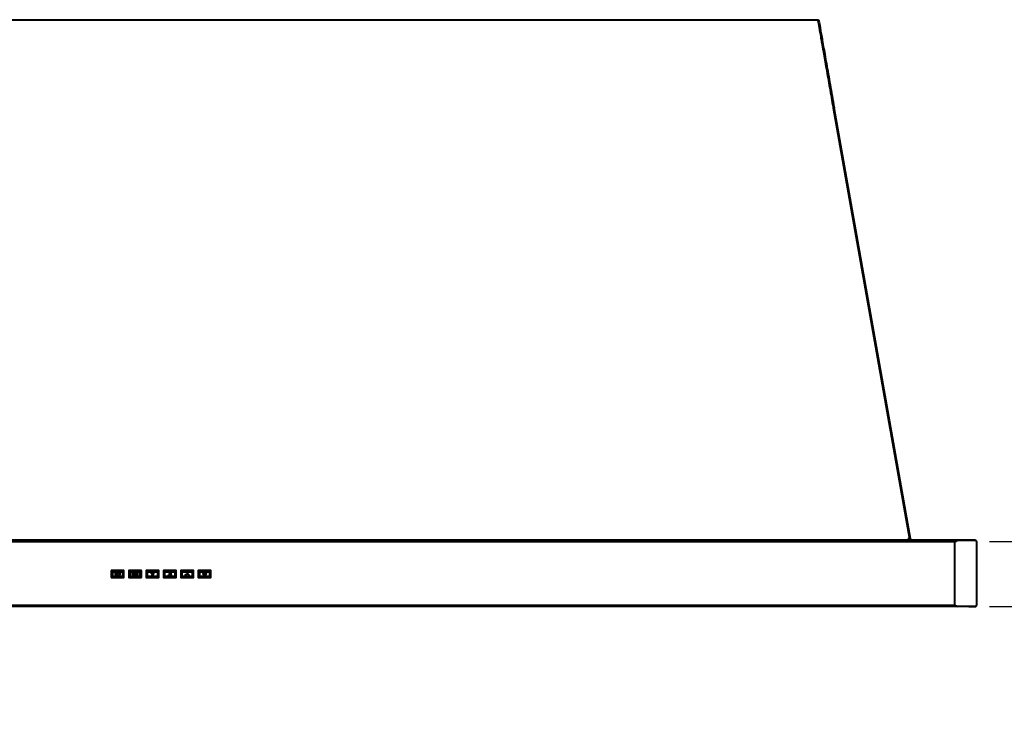
# Model space of a CAD drawing. Units: millimetres. Extents: x 231 to 2796, y 203 to 3123.
# Drawn here: x 997 to 1903, y 1071 to 1711 of the extents above; entities that cross this region are included whole.
import ezdxf

# ---------------------------------------------------------------- set-up
doc = ezdxf.new("R2010")
doc.units = ezdxf.units.MM
doc.styles.add('BLAIR ITC', font='blair-itc-medium.ttf', dxfattribs={"height": 50})
doc.dimstyles.new('BLAIR ITC', dxfattribs={"dimtxt": 50, "dimasz": 50, "dimexe": 25, "dimexo": 12, "dimgap": 15, "dimtad": 0, "dimdec": 0, "dimdsep": 46, "dimtxsty": 'BLAIR ITC', "dimcen": 0.09, "dimclrd": 8, "dimclre": 8, "dimclrt": 256, "dimadec": 0, "dimazin": 0, "dimtfac": 1, "dimtdec": 0, "dimtmove": 0, "dimatfit": 3, "dimfxl": 1, "dimtfill": 1, "dimtolj": 1, "dimtzin": 0, "dimarcsym": 0})

# ---------------------------------------------------------------- blocks, each defined once
blk = doc.blocks.new('*D15')
at = {"color": 8, "lineweight": -2, "transparency": 16777216}
for p, q in [((522.71, 1722.92), (522.71, 1831.78)), ((1732.41, 1722.92), (1732.41, 1831.78)), ((572.71, 1806.78), (1028.93, 1806.78)), ((1682.41, 1806.78), (1226.2, 1806.78))]:
    blk.add_line(p, q, dxfattribs=at)
at = {"color": 8, "transparency": 16777216}
for points in [[(572.71, 1815.11), (572.71, 1798.45), (522.71, 1806.78)], [(1682.41, 1815.11), (1682.41, 1798.45), (1732.41, 1806.78)]]:
    blk.add_solid(points, dxfattribs=at)
at = {"layer": 'Defpoints', "color": 0, "transparency": 16777216}
for p in [(1732.41, 1806.78), (522.71, 1710.92), (1732.41, 1710.92)]:
    blk.add_point(p, dxfattribs=at)
at = {"lineweight": 40, "transparency": 16777216, "insert": (1127.56, 1806.78), "char_height": 50, "attachment_point": 5, "style": 'BLAIR ITC', "bg_fill": 3, "box_fill_scale": 1.1, "bg_fill_color": 256, "bg_fill_true_color": 13158600, "bg_fill_transparency": 0}
blk.add_mtext('\\A1;1210', dxfattribs=at)
blk = doc.blocks.new('*D16')
at = {"color": 8, "lineweight": -2, "transparency": 16777216}
for p, q in [((1977.41, 1280.8), (1977.41, 1330.8)), ((1889.56, 1230.8), (2002.41, 1230.8)), ((1977.41, 1171), (1977.41, 1230.8)), ((1889.56, 1171), (2002.41, 1171)), ((1977.41, 1121), (1977.41, 1071))]:
    blk.add_line(p, q, dxfattribs=at)
at = {"color": 8, "transparency": 16777216}
for points in [[(1969.08, 1280.8), (1985.75, 1280.8), (1977.41, 1230.8)], [(1969.08, 1121), (1985.75, 1121), (1977.41, 1171)]]:
    blk.add_solid(points, dxfattribs=at)
at = {"layer": 'Defpoints', "color": 0, "transparency": 16777216}
for p in [(1877.56, 1230.8), (1877.56, 1171), (1977.41, 1171)]:
    blk.add_point(p, dxfattribs=at)
at = {"lineweight": 40, "transparency": 16777216, "insert": (1977.41, 1403.98), "char_height": 50, "attachment_point": 5, "rotation": 90, "style": 'BLAIR ITC', "bg_fill": 3, "box_fill_scale": 1.1, "bg_fill_color": 256, "bg_fill_true_color": 13158600, "bg_fill_transparency": 0}
blk.add_mtext('\\A1;60', dxfattribs=at)

msp = doc.modelspace()

# ---------------------------------------------------------------- linework, layer by layer
at = {"linetype": 'Continuous', "lineweight": 40}
for p, q in [((523.51, 1710.92), (1732.41, 1710.92)), ((1731.65, 1710.9), (1731.62, 1710.9)), ((1732.57, 1710.13), (1731.78, 1709.99)), ((1732.41, 1710.12), (1731.82, 1710.12)), ((1732.41, 1710.92), (1732.41, 1710.12)), ((1745.8, 1630), (1745.83, 1629.81)), ((1745.83, 1629.81), (1745.84, 1629.81)), ((1745.84, 1629.81), (1815.91, 1233.44)), ((1746.71, 1629.93), (1746.67, 1629.92)), ((1746.71, 1629.93), (1746.71, 1629.92)), ((1816.8, 1233.43), (1746.71, 1629.92)), ((1876.36, 1232), (378.76, 1232)), ((1814.76, 1232.01), (440.37, 1232.01)), ((1815.91, 1233.44), (1814.55, 1233.21)), ((1814.55, 1233.21), (1814.76, 1232.01)), ((1815.91, 1233.29), (1814.57, 1233.06)), ((1815.51, 1233.22), (1815.73, 1232)), ((1815.91, 1233.44), (1815.91, 1233.29)), ((1816.8, 1233.43), (1816.01, 1233.29)), ((1816.01, 1233.29), (1816.24, 1232)), ((1816.84, 1233.16), (1816.06, 1233.03)), ((1816.8, 1233.43), (1817.05, 1232)), ((1817.05, 1232), (1817.04, 1232)), ((1857.56, 1171), (1857.56, 1232)), ((1870.66, 1231.8), (1870.66, 1232)), ((1870.67, 1232), (1870.67, 1231.8)), ((1876.36, 1232), (1876.36, 1231.8)), ((397.36, 1230.8), (1857.76, 1230.8)), ((1857.56, 1231.3), (1859.16, 1231.3)), ((1877.36, 1231.8), (1860.51, 1231.8)), ((1877.56, 1230.8), (1877.56, 1172.2)), ((1877.56, 1230.8), (1877.56, 1230.8)), ((1081.71, 1204.15), (1081.71, 1197.85)), ((1093.21, 1204.35), (1081.91, 1204.35)), ((1081.91, 1197.65), (1093.21, 1197.65)), ((1092.61, 1203.55), (1082.51, 1203.55)), ((1082.51, 1203.55), (1082.51, 1198.45)), ((1082.51, 1198.45), (1092.61, 1198.45)), ((1082.59, 1203.5), (1082.59, 1198.5)), ((1084.15, 1203.5), (1082.59, 1203.5)), ((1082.59, 1198.5), (1084.15, 1198.5)), ((1082.76, 1203.05), (1092.41, 1203.05)), ((1082.76, 1198.95), (1082.76, 1203.05)), ((1082.76, 1198.95), (1092.41, 1198.95)), ((1083.06, 1203.35), (1092.11, 1203.35)), ((1083.06, 1198.65), (1083.06, 1203.35)), ((1092.11, 1198.65), (1083.06, 1198.65)), ((1086.69, 1201.11), (1086.49, 1201)), ((1086.49, 1201), (1086.69, 1200.88)), ((1086.69, 1201.1), (1086.69, 1201.11)), ((1087.49, 1201.1), (1086.69, 1201.1)), ((1086.69, 1200.88), (1086.69, 1200.9)), ((1086.69, 1200.9), (1087.49, 1200.9)), ((1087.59, 1202.42), (1087.46, 1202.2)), ((1087.46, 1202.2), (1087.49, 1202.2)), ((1087.49, 1202.2), (1087.49, 1201.1)), ((1087.49, 1200.9), (1087.49, 1200.7)), ((1087.49, 1200.7), (1087.69, 1200.7)), ((1087.72, 1202.2), (1087.59, 1202.42)), ((1087.69, 1201.1), (1087.69, 1202.2)), ((1087.69, 1202.2), (1087.72, 1202.2)), ((1087.89, 1201.1), (1087.69, 1201.1)), ((1087.69, 1200.7), (1087.69, 1200.9)), ((1087.69, 1200.9), (1087.89, 1200.9)), ((1087.89, 1200.9), (1087.89, 1201.1)), ((1092.59, 1203.5), (1091.03, 1203.5)), ((1091.03, 1198.5), (1092.59, 1198.5)), ((1092.11, 1203.35), (1092.11, 1198.65)), ((1092.41, 1203.05), (1092.41, 1198.95)), ((1092.59, 1198.5), (1092.59, 1203.5)), ((1092.61, 1198.45), (1092.61, 1203.55)), ((1093.41, 1197.85), (1093.41, 1204.15)), ((1097.71, 1204.15), (1097.71, 1197.85)), ((1109.21, 1204.35), (1097.91, 1204.35)), ((1097.91, 1197.65), (1109.21, 1197.65)), ((1108.61, 1203.55), (1098.51, 1203.55)), ((1098.51, 1203.55), (1098.51, 1198.45)), ((1098.51, 1198.45), (1108.61, 1198.45)), ((1098.59, 1203.5), (1098.59, 1198.5)), ((1100.15, 1203.5), (1098.59, 1203.5)), ((1098.59, 1198.5), (1100.15, 1198.5)), ((1098.76, 1203.05), (1108.41, 1203.05)), ((1098.76, 1198.95), (1098.76, 1203.05)), ((1098.76, 1198.95), (1108.41, 1198.95)), ((1099.06, 1203.35), (1108.11, 1203.35)), ((1099.06, 1198.65), (1099.06, 1203.35)), ((1108.11, 1198.65), (1099.06, 1198.65)), ((1103.27, 1199.37), (1104.38, 1202.46)), ((1103.52, 1199.37), (1103.27, 1199.37)), ((1104.63, 1202.46), (1103.52, 1199.37)), ((1104.38, 1202.46), (1104.63, 1202.46)), ((1105.24, 1202.12), (1105.39, 1202.39)), ((1105.64, 1202.12), (1105.24, 1202.12)), ((1105.39, 1202.39), (1105.88, 1202.39)), ((1105.64, 1199.75), (1105.64, 1202.12)), ((1105.88, 1199.75), (1105.64, 1199.75)), ((1105.88, 1202.39), (1105.88, 1199.75)), ((1108.59, 1203.5), (1107.03, 1203.5)), ((1107.03, 1198.5), (1108.59, 1198.5)), ((1108.11, 1203.35), (1108.11, 1198.65)), ((1108.41, 1203.05), (1108.41, 1198.95)), ((1108.59, 1198.5), (1108.59, 1203.5)), ((1108.61, 1198.45), (1108.61, 1203.55)), ((1109.41, 1197.85), (1109.41, 1204.15)), ((1113.71, 1204.15), (1113.71, 1197.85)), ((1125.21, 1204.35), (1113.91, 1204.35)), ((1113.91, 1197.65), (1125.21, 1197.65)), ((1124.61, 1203.55), (1114.51, 1203.55)), ((1114.51, 1203.55), (1114.51, 1198.45)), ((1114.51, 1198.45), (1124.61, 1198.45)), ((1114.59, 1203.5), (1114.59, 1198.5)), ((1116.15, 1203.5), (1114.59, 1203.5)), ((1114.59, 1198.5), (1116.15, 1198.5)), ((1114.76, 1203.05), (1124.41, 1203.05)), ((1114.76, 1198.95), (1114.76, 1203.05)), ((1114.76, 1198.95), (1124.41, 1198.95)), ((1115.06, 1203.35), (1124.11, 1203.35)), ((1115.06, 1198.65), (1115.06, 1203.35)), ((1124.11, 1198.65), (1115.06, 1198.65)), ((1118.38, 1199.15), (1119.73, 1200.6)), ((1120.76, 1199.15), (1118.38, 1199.15)), ((1118.83, 1201.57), (1118.51, 1201.57)), ((1120, 1200.44), (1119.13, 1199.51)), ((1119.13, 1199.51), (1120.76, 1199.51)), ((1120.76, 1199.51), (1120.76, 1199.15)), ((1124.59, 1203.5), (1123.03, 1203.5)), ((1123.03, 1198.5), (1124.59, 1198.5)), ((1124.11, 1203.35), (1124.11, 1198.65)), ((1124.41, 1203.05), (1124.41, 1198.95)), ((1124.59, 1198.5), (1124.59, 1203.5)), ((1124.61, 1198.45), (1124.61, 1203.55)), ((1125.41, 1197.85), (1125.41, 1204.15)), ((1129.71, 1204.15), (1129.71, 1197.85)), ((1141.21, 1204.35), (1129.91, 1204.35)), ((1129.91, 1197.65), (1141.21, 1197.65)), ((1140.61, 1203.55), (1130.51, 1203.55)), ((1130.51, 1203.55), (1130.51, 1198.45)), ((1130.51, 1198.45), (1140.61, 1198.45)), ((1130.59, 1203.5), (1130.59, 1198.5)), ((1132.15, 1203.5), (1130.59, 1203.5)), ((1130.59, 1198.5), (1132.15, 1198.5)), ((1130.76, 1203.05), (1140.41, 1203.05)), ((1130.76, 1198.95), (1130.76, 1203.05)), ((1130.76, 1198.95), (1140.41, 1198.95)), ((1131.06, 1203.35), (1140.11, 1203.35)), ((1131.06, 1198.65), (1131.06, 1203.35)), ((1140.11, 1198.65), (1131.06, 1198.65)), ((1134.38, 1200.19), (1134.69, 1200.19)), ((1134.83, 1201.94), (1134.51, 1201.94)), ((1135.36, 1201), (1135.36, 1201.36)), ((1140.59, 1203.5), (1139.03, 1203.5)), ((1139.03, 1198.5), (1140.59, 1198.5)), ((1140.11, 1203.35), (1140.11, 1198.65)), ((1140.41, 1203.05), (1140.41, 1198.95)), ((1140.59, 1198.5), (1140.59, 1203.5)), ((1140.61, 1198.45), (1140.61, 1203.55)), ((1141.41, 1197.85), (1141.41, 1204.15)), ((1145.71, 1204.15), (1145.71, 1197.85)), ((1157.21, 1204.35), (1145.91, 1204.35)), ((1145.91, 1197.65), (1157.21, 1197.65)), ((1156.61, 1203.55), (1146.51, 1203.55)), ((1146.51, 1203.55), (1146.51, 1198.45)), ((1146.51, 1198.45), (1156.61, 1198.45)), ((1146.59, 1203.5), (1146.59, 1198.5)), ((1148.15, 1203.5), (1146.59, 1203.5)), ((1146.59, 1198.5), (1148.15, 1198.5)), ((1146.76, 1203.05), (1156.41, 1203.05)), ((1146.76, 1198.95), (1146.76, 1203.05)), ((1146.76, 1198.95), (1156.41, 1198.95)), ((1147.06, 1203.35), (1156.11, 1203.35)), ((1147.06, 1198.65), (1147.06, 1203.35)), ((1156.11, 1198.65), (1147.06, 1198.65)), ((1156.59, 1203.5), (1155.03, 1203.5)), ((1155.03, 1198.5), (1156.59, 1198.5)), ((1156.11, 1203.35), (1156.11, 1198.65)), ((1156.41, 1203.05), (1156.41, 1198.95)), ((1156.59, 1198.5), (1156.59, 1203.5)), ((1156.61, 1198.45), (1156.61, 1203.55)), ((1157.41, 1197.85), (1157.41, 1204.15)), ((1161.71, 1204.15), (1161.71, 1197.85)), ((1173.21, 1204.35), (1161.91, 1204.35)), ((1161.91, 1197.65), (1173.21, 1197.65)), ((1172.61, 1203.55), (1162.51, 1203.55)), ((1162.51, 1203.55), (1162.51, 1198.45)), ((1162.51, 1198.45), (1172.61, 1198.45)), ((1162.59, 1203.5), (1162.59, 1198.5)), ((1164.15, 1203.5), (1162.59, 1203.5)), ((1162.59, 1198.5), (1164.15, 1198.5)), ((1162.76, 1203.05), (1172.41, 1203.05)), ((1162.76, 1198.95), (1162.76, 1203.05)), ((1162.76, 1198.95), (1172.41, 1198.95)), ((1163.06, 1203.35), (1172.11, 1203.35)), ((1163.06, 1198.65), (1163.06, 1203.35)), ((1172.11, 1198.65), (1163.06, 1198.65)), ((1165.89, 1201.3), (1165.89, 1200.7)), ((1166.49, 1201.3), (1165.89, 1201.3)), ((1165.89, 1200.7), (1166.49, 1200.7)), ((1166.6, 1202.41), (1166.17, 1201.99)), ((1166.17, 1201.99), (1166.6, 1201.56)), ((1166.6, 1200.43), (1166.17, 1200.01)), ((1166.17, 1200.01), (1166.6, 1199.58)), ((1166.49, 1200.7), (1166.49, 1201.3)), ((1167.02, 1201.99), (1166.6, 1202.41)), ((1166.6, 1201.56), (1167.02, 1201.99)), ((1167.02, 1200.01), (1166.6, 1200.43)), ((1166.6, 1199.58), (1167.02, 1200.01)), ((1167.89, 1202.7), (1167.29, 1202.7)), ((1167.29, 1202.7), (1167.29, 1202.1)), ((1167.29, 1202.1), (1167.89, 1202.1)), ((1167.89, 1199.9), (1167.29, 1199.9)), ((1167.29, 1199.9), (1167.29, 1199.3)), ((1167.29, 1199.3), (1167.89, 1199.3)), ((1167.89, 1202.1), (1167.89, 1202.7)), ((1167.89, 1199.3), (1167.89, 1199.9)), ((1168.58, 1202.41), (1168.15, 1201.99)), ((1168.15, 1201.99), (1168.58, 1201.56)), ((1168.58, 1200.43), (1168.15, 1200.01)), ((1168.15, 1200.01), (1168.58, 1199.58)), ((1169, 1201.99), (1168.58, 1202.41)), ((1168.58, 1201.56), (1169, 1201.99)), ((1169, 1200.01), (1168.58, 1200.43)), ((1168.58, 1199.58), (1169, 1200.01)), ((1169.29, 1201.3), (1168.69, 1201.3)), ((1168.69, 1201.3), (1168.69, 1200.7)), ((1168.69, 1200.7), (1169.29, 1200.7)), ((1169.29, 1200.7), (1169.29, 1201.3)), ((1172.59, 1203.5), (1171.03, 1203.5)), ((1171.03, 1198.5), (1172.59, 1198.5)), ((1172.11, 1203.35), (1172.11, 1198.65)), ((1172.41, 1203.05), (1172.41, 1198.95)), ((1172.59, 1198.5), (1172.59, 1203.5)), ((1172.61, 1198.45), (1172.61, 1203.55)), ((1173.41, 1197.85), (1173.41, 1204.15)), ((1870.66, 1171), (378.76, 1171)), ((397.36, 1172.2), (1857.56, 1172.2)), ((1857.56, 1172.2), (1857.76, 1172.2)), ((1857.56, 1171.7), (1859.16, 1171.7)), ((1877.36, 1171.2), (1860.51, 1171.2)), ((1870.66, 1171), (1870.66, 1171.2)), ((1870.67, 1171), (1870.66, 1171)), ((1870.67, 1171.2), (1870.67, 1171)), ((1870.67, 1171), (1876.36, 1171)), ((1876.36, 1171), (1876.36, 1171.2)), ((1877.56, 1172.2), (1877.56, 1172.2))]:
    msp.add_line(p, q, dxfattribs=at)
for centre, radius in [((1087.59, 1201), 2), ((1087.59, 1201), 1.8), ((1085.99, 1201), 0.1), ((1086.2, 1201.8), 0.1), ((1086.2, 1200.2), 0.1), ((1086.79, 1202.38), 0.1), ((1086.79, 1199.61), 0.1), ((1087.59, 1202.6), 0.1), ((1087.59, 1199.4), 0.1), ((1088.39, 1202.38), 0.1), ((1088.39, 1199.61), 0.1), ((1088.97, 1201.8), 0.1), ((1088.97, 1200.2), 0.1), ((1089.19, 1201), 0.1), ((1151.59, 1201), 0.25), ((1167.59, 1201), 1), ((1167.59, 1201), 0.5)]:
    msp.add_circle(centre, radius, dxfattribs=at)
for centre, radius, start, end in [((1816.33, 1232.22), 1.29, 68.88308, 109.1203), ((1815.96, 1233.15), 0.143, 68.88308, 109.1203), ((1876.36, 1230.8), 1.2, 56.44269, 90), ((1081.91, 1204.15), 0.2, 90, 180), ((1081.91, 1197.85), 0.2, 180, 270), ((1083.06, 1203.05), 0.3, 90, 180), ((1083.06, 1198.95), 0.3, 180, 270), ((1092.11, 1203.05), 0.3, 0, 90), ((1092.11, 1198.95), 0.3, 270, 0), ((1093.21, 1204.15), 0.2, 0, 90), ((1093.21, 1197.85), 0.2, 270, 0), ((1097.91, 1204.15), 0.2, 90, 180), ((1097.91, 1197.85), 0.2, 180, 270), ((1099.06, 1203.05), 0.3, 90, 180), ((1099.06, 1198.95), 0.3, 180, 270), ((1108.11, 1203.05), 0.3, 0, 90), ((1108.11, 1198.95), 0.3, 270, 0), ((1109.21, 1204.15), 0.2, 0, 90), ((1109.21, 1197.85), 0.2, 270, 0), ((1113.91, 1204.15), 0.2, 90, 180), ((1113.91, 1197.85), 0.2, 180, 270), ((1115.06, 1203.05), 0.3, 90, 180), ((1115.06, 1198.95), 0.3, 180, 270), ((1124.11, 1203.05), 0.3, 0, 90), ((1124.11, 1198.95), 0.3, 270, 0), ((1125.21, 1204.15), 0.2, 0, 90), ((1125.21, 1197.85), 0.2, 270, 0), ((1129.91, 1204.15), 0.2, 90, 180), ((1129.91, 1197.85), 0.2, 180, 270), ((1131.06, 1203.05), 0.3, 90, 180), ((1131.06, 1198.95), 0.3, 180, 270), ((1140.11, 1203.05), 0.3, 0, 90), ((1140.11, 1198.95), 0.3, 270, 0), ((1141.21, 1204.15), 0.2, 0, 90), ((1141.21, 1197.85), 0.2, 270, 0), ((1145.91, 1204.15), 0.2, 90, 180), ((1145.91, 1197.85), 0.2, 180, 270), ((1147.06, 1203.05), 0.3, 90, 180), ((1147.06, 1198.95), 0.3, 180, 270), ((1149.87, 1200.18), 0.15, 80, 300.00001), ((1149.97, 1202.33), 2, 268.0426, 311.21769), ((1149.69, 1202.03), 2, 277.29308, 322.70692), ((1153.43, 1202.12), 2, 157.29308, 202.70691), ((1153.55, 1201.74), 2, 148.0426, 191.21767), ((1151.74, 1202.89), 0.15, 320, 180), ((1151.25, 1198.93), 2, 28.0426, 71.21769), ((1151.64, 1198.84), 2, 37.29308, 82.70692), ((1153.15, 1199.92), 0.15, 200, 60), ((1156.11, 1203.05), 0.3, 0, 90), ((1156.11, 1198.95), 0.3, 270, 0), ((1157.21, 1204.15), 0.2, 0, 90), ((1157.21, 1197.85), 0.2, 270, 0), ((1161.91, 1204.15), 0.2, 90, 180), ((1161.91, 1197.85), 0.2, 180, 270), ((1163.06, 1203.05), 0.3, 90, 180), ((1163.06, 1198.95), 0.3, 180, 270), ((1172.11, 1203.05), 0.3, 0, 90), ((1172.11, 1198.95), 0.3, 270, 0), ((1173.21, 1204.15), 0.2, 0, 90), ((1173.21, 1197.85), 0.2, 270, 0), ((1876.36, 1172.2), 1.2, 270, 303.55731)]:
    msp.add_arc(centre, radius, start, end, dxfattribs=at)
for points, knots in [([(1731.61, 1710.92), (1731.61, 1710.92), (1731.61, 1710.92), (1731.62, 1710.91), (1731.62, 1710.9)], [0, 0, 0, 0, 0.559999, 1, 1, 1, 1]), ([(1731.65, 1710.9), (1731.68, 1710.73), (1731.74, 1710.39), (1732.07, 1708.49), (1732.59, 1705.49), (1733.33, 1701.28), (1734.27, 1695.89), (1735.41, 1689.38), (1736.69, 1682.08), (1738.07, 1674.2), (1739.51, 1665.96), (1741.03, 1657.28), (1742.59, 1648.32), (1744.18, 1639.23), (1745.26, 1633.05), (1745.8, 1630)], [0, 0, 0, 0, 0.074768, 0.151902, 0.231095, 0.311974, 0.39411, 0.477027, 0.560214, 0.636263, 0.711695, 0.786124, 0.859191, 0.930575, 1, 1, 1, 1]), ([(1732.57, 1710.13), (1732.6, 1709.93), (1732.67, 1709.53), (1733.06, 1707.31), (1733.66, 1703.93), (1734.47, 1699.33), (1735.48, 1693.61), (1736.67, 1686.84), (1738.04, 1679.1), (1739.55, 1670.52), (1741.2, 1661.19), (1742.95, 1651.23), (1744.79, 1640.8), (1746.07, 1633.55), (1746.71, 1629.93)], [0, 0, 0, 0, 0.083254, 0.166733, 0.249995, 0.333219, 0.416721, 0.499993, 0.583208, 0.666719, 0.749995, 0.833224, 0.916662, 1, 1, 1, 1]), ([(1735.28, 1690.1), (1735.39, 1689.5), (1735.86, 1686.83), (1736.83, 1681.37), (1738.14, 1673.88), (1739.54, 1665.95), (1741.03, 1657.51), (1742.6, 1648.6), (1744.23, 1639.36), (1745.36, 1632.98), (1745.92, 1629.79)], [0, 0, 0, 0, 0.04344, 0.190588, 0.325488, 0.460393, 0.595293, 0.730195, 0.865098, 1, 1, 1, 1]), ([(1745.84, 1629.81), (1745.97, 1629.83), (1746.22, 1629.88), (1746.51, 1629.91), (1746.68, 1629.93), (1746.7, 1629.92), (1746.71, 1629.92)], [0, 0, 0, 0, 0.269553, 0.560878, 0.788424, 1, 1, 1, 1]), ([(1101.2, 1201.07), (1101.21, 1201.38), (1101.22, 1201.78), (1101.47, 1202.18), (1101.64, 1202.34), (1101.85, 1202.44), (1102.01, 1202.45), (1102.09, 1202.46)], [0, 0, 0, 0, 0.498694, 0.624171, 0.749478, 0.874743, 1, 1, 1, 1]), ([(1102.09, 1199.68), (1102.01, 1199.69), (1101.85, 1199.7), (1101.64, 1199.8), (1101.47, 1199.96), (1101.23, 1200.36), (1101.21, 1200.75), (1101.2, 1201.07)], [0, 0, 0, 0, 0.125289, 0.2505628, 0.3758443, 0.5013257, 1, 1, 1, 1]), ([(1102.09, 1202.19), (1102.03, 1202.18), (1101.91, 1202.17), (1101.7, 1202.05), (1101.44, 1201.69), (1101.44, 1201.32), (1101.44, 1201.07)], [0, 0, 0, 0, 0.1254207, 0.2509337, 0.499739, 1, 1, 1, 1]), ([(1101.44, 1201.07), (1101.44, 1200.82), (1101.44, 1200.45), (1101.7, 1200.09), (1101.91, 1199.97), (1102.03, 1199.96), (1102.09, 1199.95)], [0, 0, 0, 0, 0.500302, 0.749088, 0.874599, 1, 1, 1, 1]), ([(1102.09, 1202.46), (1102.16, 1202.45), (1102.32, 1202.44), (1102.6, 1202.3), (1102.96, 1201.86), (1102.98, 1201.39), (1103, 1201.07)], [0, 0, 0, 0, 0.125616, 0.251232, 0.500607, 1, 1, 1, 1]), ([(1102.76, 1201.07), (1102.75, 1201.32), (1102.74, 1201.68), (1102.49, 1202.05), (1102.27, 1202.17), (1102.15, 1202.18), (1102.09, 1202.19)], [0, 0, 0, 0, 0.500074, 0.749056, 0.874601, 1, 1, 1, 1]), ([(1103, 1201.07), (1102.98, 1200.75), (1102.96, 1200.27), (1102.6, 1199.84), (1102.32, 1199.7), (1102.16, 1199.69), (1102.09, 1199.68)], [0, 0, 0, 0, 0.499379, 0.748779, 0.874391, 1, 1, 1, 1]), ([(1102.09, 1199.95), (1102.17, 1199.96), (1102.31, 1199.98), (1102.53, 1200.13), (1102.61, 1200.3), (1102.66, 1200.4)], [0, 0, 0, 0, 0.280213, 0.560806, 1, 1, 1, 1]), ([(1102.66, 1200.4), (1102.69, 1200.53), (1102.75, 1200.74), (1102.76, 1200.97), (1102.76, 1201.07)], [0, 0, 0, 0, 0.559599, 1, 1, 1, 1]), ([(1118.51, 1201.57), (1118.53, 1201.74), (1118.57, 1202.08), (1118.87, 1202.47), (1119.25, 1202.7), (1119.52, 1202.73), (1119.65, 1202.74)], [0, 0, 0, 0, 0.280033, 0.559551, 0.779669, 1, 1, 1, 1]), ([(1119.64, 1202.38), (1119.52, 1202.37), (1119.28, 1202.34), (1119.01, 1202.12), (1118.86, 1201.85), (1118.84, 1201.66), (1118.83, 1201.57)], [0, 0, 0, 0, 0.279723, 0.558902, 0.779155, 1, 1, 1, 1]), ([(1120.4, 1201.67), (1120.38, 1201.78), (1120.35, 1201.99), (1120.14, 1202.22), (1119.89, 1202.36), (1119.72, 1202.37), (1119.64, 1202.38)], [0, 0, 0, 0, 0.279151, 0.55896, 0.779341, 1, 1, 1, 1]), ([(1119.65, 1202.74), (1119.81, 1202.72), (1120.12, 1202.69), (1120.47, 1202.41), (1120.68, 1202.06), (1120.7, 1201.82), (1120.71, 1201.7)], [0, 0, 0, 0, 0.279891, 0.559188, 0.779573, 1, 1, 1, 1]), ([(1119.73, 1200.6), (1119.9, 1200.77), (1120.14, 1201.01), (1120.37, 1201.38), (1120.39, 1201.57), (1120.4, 1201.67)], [0, 0, 0, 0, 0.560755, 0.780531, 1, 1, 1, 1]), ([(1120.71, 1201.7), (1120.7, 1201.56), (1120.67, 1201.28), (1120.39, 1200.86), (1120.15, 1200.6), (1120, 1200.44)], [0, 0, 0, 0, 0.279291, 0.559158, 1, 1, 1, 1]), ([(1135.54, 1199.16), (1135.38, 1199.17), (1135.06, 1199.2), (1134.68, 1199.47), (1134.46, 1199.82), (1134.41, 1200.07), (1134.38, 1200.19)], [0, 0, 0, 0, 0.279876, 0.559011, 0.77927, 1, 1, 1, 1]), ([(1134.51, 1201.94), (1134.55, 1202.07), (1134.63, 1202.34), (1134.9, 1202.64), (1135.22, 1202.81), (1135.44, 1202.83), (1135.55, 1202.84)], [0, 0, 0, 0, 0.280288, 0.55968, 0.779747, 1, 1, 1, 1]), ([(1134.69, 1200.19), (1134.72, 1200.09), (1134.78, 1199.91), (1134.91, 1199.77), (1134.97, 1199.71)], [0, 0, 0, 0, 0.560694, 1, 1, 1, 1]), ([(1135.56, 1202.48), (1135.47, 1202.47), (1135.28, 1202.46), (1135, 1202.28), (1134.89, 1202.07), (1134.83, 1201.94)], [0, 0, 0, 0, 0.2806217, 0.560395, 1, 1, 1, 1]), ([(1134.97, 1199.71), (1135.07, 1199.64), (1135.25, 1199.53), (1135.46, 1199.52), (1135.55, 1199.52)], [0, 0, 0, 0, 0.558702, 1, 1, 1, 1]), ([(1135.36, 1201.36), (1135.56, 1201.37), (1135.86, 1201.4), (1136.15, 1201.61), (1136.25, 1201.78), (1136.26, 1201.88), (1136.26, 1201.93)], [0, 0, 0, 0, 0.499383, 0.748985, 0.874533, 1, 1, 1, 1]), ([(1136.44, 1200.26), (1136.44, 1200.32), (1136.43, 1200.44), (1136.32, 1200.66), (1135.99, 1200.96), (1135.62, 1200.98), (1135.36, 1201)], [0, 0, 0, 0, 0.125572, 0.251185, 0.500631, 1, 1, 1, 1]), ([(1136.76, 1200.29), (1136.73, 1200.11), (1136.68, 1199.77), (1136.35, 1199.39), (1135.95, 1199.19), (1135.68, 1199.17), (1135.54, 1199.16)], [0, 0, 0, 0, 0.279346, 0.558802, 0.779291, 1, 1, 1, 1]), ([(1135.55, 1202.84), (1135.7, 1202.82), (1135.98, 1202.79), (1136.32, 1202.57), (1136.53, 1202.26), (1136.56, 1202.04), (1136.58, 1201.93)], [0, 0, 0, 0, 0.280085, 0.5598683, 0.7800992, 1, 1, 1, 1]), ([(1135.55, 1199.52), (1135.67, 1199.52), (1135.91, 1199.54), (1136.21, 1199.72), (1136.41, 1199.97), (1136.43, 1200.16), (1136.44, 1200.26)], [0, 0, 0, 0, 0.280589, 0.560141, 0.780308, 1, 1, 1, 1]), ([(1136.26, 1201.93), (1136.24, 1202.02), (1136.21, 1202.2), (1135.94, 1202.43), (1135.7, 1202.46), (1135.56, 1202.48)], [0, 0, 0, 0, 0.278886, 0.560018, 1, 1, 1, 1]), ([(1136.58, 1201.93), (1136.57, 1201.85), (1136.56, 1201.68), (1136.43, 1201.42), (1136.27, 1201.29), (1136.17, 1201.21)], [0, 0, 0, 0, 0.280508, 0.560792, 1, 1, 1, 1]), ([(1136.17, 1201.21), (1136.25, 1201.16), (1136.39, 1201.09), (1136.5, 1200.96), (1136.55, 1200.91)], [0, 0, 0, 0, 0.559838, 1, 1, 1, 1]), ([(1136.55, 1200.91), (1136.61, 1200.8), (1136.73, 1200.61), (1136.75, 1200.39), (1136.76, 1200.29)], [0, 0, 0, 0, 0.55946, 1, 1, 1, 1])]:
    msp.add_open_spline(points, degree=3, knots=knots, dxfattribs=at)
for points in [[(1860.51, 1231.8), (1859.6, 1231.47), (1858.68, 1231.13), (1857.76, 1230.8)], [(1877.56, 1230.8), (1877.56, 1231.13), (1877.49, 1231.47), (1877.36, 1231.8)], [(1857.76, 1172.2), (1858.68, 1171.86), (1859.6, 1171.53), (1860.51, 1171.2)], [(1877.36, 1171.2), (1877.49, 1171.53), (1877.56, 1171.86), (1877.56, 1172.2)]]:
    msp.add_open_spline(points, degree=3, dxfattribs=at)

# ---------------------------------------------------------------- next in the draw order: dimensions: what is measured, and where the dimension line sits
at = {"lineweight": 40}
dim = msp.add_linear_dim(base=(1732.41, 1806.78), p1=(522.71, 1710.92), p2=(1732.41, 1710.92), dimstyle='BLAIR ITC', dxfattribs=at)
dim.commit()
dim.dimension.update_dxf_attribs({"geometry": '*D15', "text_midpoint": (1127.56, 1806.78)})
dim = msp.add_linear_dim(base=(1977.41, 1171), p1=(1877.56, 1230.8), p2=(1877.56, 1171), angle=90, dimstyle='BLAIR ITC', dxfattribs=at)
dim.commit()
dim.dimension.update_dxf_attribs({"geometry": '*D16', "text_midpoint": (1977.41, 1403.98), "dimtype": 160})

doc.saveas('drawing.dxf')
